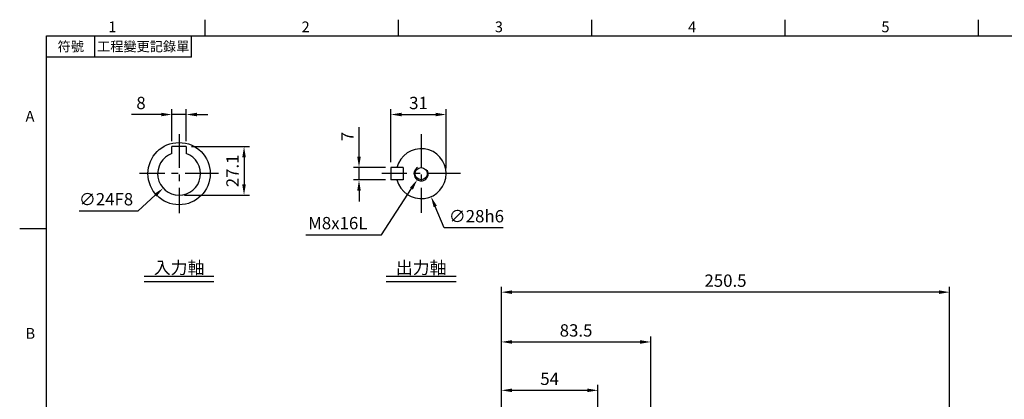
# Model space of a CAD drawing. Extents: x -21 to 840, y -12 to 588.
# Drawn here: x -15 to 535, y 373 to 585 of the extents above; entities that cross this region are included whole.
import ezdxf
from ezdxf.enums import TextEntityAlignment as Align

# ---------------------------------------------------------------- set-up
doc = ezdxf.new("R2010")
doc.units = 0
doc.header["$LTSCALE"] = 15
doc.linetypes.add('CENTER', pattern=[2, 1.25, -0.25, 0.25, -0.25])
doc.layers.get('0').update_dxf_attribs({"color": 3, "linetype": 'CONTINUOUS'})
doc.layers.get('Defpoints').update_dxf_attribs({"linetype": 'CONTINUOUS'})
for name, color, linetype in [('CEN', 2, 'CENTER'), ('DIM', 3, 'CONTINUOUS'), ('MAIN', 7, 'CONTINUOUS'), ('THIN', 1, 'CONTINUOUS'), ('TXT', 4, 'CONTINUOUS')]:
    doc.layers.add(name, color=color, linetype=linetype)
doc.styles.add('ATTDEF', font='txt')
doc.styles.get("Standard").update_dxf_attribs({"font": 'simplex.shx'})
doc.dimstyles.new('C', dxfattribs={"dimscale": 3, "dimtxt": 2.3, "dimasz": 2, "dimexe": 1, "dimexo": 1, "dimgap": 1, "dimtad": 1, "dimtoh": 1, "dimdec": 4, "dimdsep": 46, "dimtxsty": 'Standard', "dimcen": 0, "dimclrd": 256, "dimclre": 256, "dimclrt": 256, "dimadec": 0, "dimazin": 0, "dimtfac": 0.6, "dimtdec": 4, "dimtofl": 0, "dimtmove": 0, "dimatfit": 3, "dimfxl": 0, "dimtolj": 1, "dimarcsym": 0})
doc.dimstyles.new('L', dxfattribs={"dimscale": 3, "dimtxt": 2.3, "dimasz": 2, "dimexe": 1, "dimexo": 1, "dimgap": 1, "dimtad": 1, "dimdec": 4, "dimdsep": 46, "dimtxsty": 'Standard', "dimcen": 0, "dimclrd": 256, "dimclre": 256, "dimclrt": 256, "dimadec": 0, "dimazin": 0, "dimtfac": 0.6, "dimtdec": 4, "dimtmove": 0, "dimatfit": 3, "dimfxl": 0, "dimtolj": 1, "dimarcsym": 0})

# ---------------------------------------------------------------- blocks, each defined once
blk = doc.blocks.new('GJA420')
at = {"color": 0}
for p, q in [((29.5, 195), (29.5, 192)), ((65.5, 195), (65.5, 192)), ((101.5, 195), (101.5, 192)), ((137.5, 195), (137.5, 192)), ((173.5, 195), (173.5, 192)), ((0, 192), (275, 192)), ((0, 0), (0, 192)), ((9, 188), (9, 192)), ((27, 188), (27, 192)), ((27, 188), (0, 188)), ((0, 156), (-5, 156))]:
    blk.add_line(p, q, dxfattribs=at)
for s, p in [('1', (11.5, 192.66)), ('2', (47.5, 192.66)), ('3', (83.5, 192.66)), ('4', (119.5, 192.66)), ('5', (155.5, 192.66)), ('A', (-3.91, 176)), ('B', (-3.91, 135.5))]:
    blk.add_text(s, height=2, dxfattribs=at).set_placement(p)
at = {"color": 0, "char_height": 1.8, "attachment_point": 5}
for s, insert, width in [('{\\f標楷體|b0|i0|c136|p65;符號}', (4.51, 190), 6), ('{\\fDFKai-SB|b0|i0|c136|p65;工程變更記錄單}', (18, 190), 17.9481)]:
    blk.add_mtext(s, dxfattribs=dict(at, insert=insert, width=width))
at = {"color": 4, "style": 'ATTDEF'}
blk.add_attdef('料號', text='', height=2.5, dxfattribs=at).set_placement((120.5, 3), align=Align.MIDDLE_LEFT)
for tag, p in [('比例', (200.5, 3)), ('版本', (236.5, 3))]:
    blk.add_attdef(tag, text='', height=2.5, dxfattribs=at).set_placement(p, align=Align.MIDDLE_CENTER)
blk = doc.blocks.new('M08')
at = {"layer": 'MAIN'}
blk.add_circle((0, 0), 3.38, dxfattribs=at)
at = {"layer": 'THIN'}
blk.add_arc((0, 0), 4, 300.0872, 210, dxfattribs=at)
blk = doc.blocks.new('*D7')
at = {"layer": 'Defpoints', "color": 0}
for p in [(223.35, 531.94), (192.35, 502.36), (223.35, 498.86)]:
    blk.add_point(p, dxfattribs=at)
at = {"layer": 'DIM', "lineweight": -2}
for p, q in [((192.35, 505.36), (192.35, 534.94)), ((223.35, 501.86), (223.35, 534.94)), ((198.35, 531.94), (217.35, 531.94))]:
    blk.add_line(p, q, dxfattribs=at)
at = {"layer": 'DIM'}
for points in [[(198.35, 532.94), (198.35, 530.94), (192.35, 531.94)], [(217.35, 532.94), (217.35, 530.94), (223.35, 531.94)]]:
    blk.add_solid(points, dxfattribs=at)
at = {"layer": 'DIM', "insert": (207.85, 538.39), "char_height": 6.9, "attachment_point": 5}
blk.add_mtext('\\A1;31', dxfattribs=at)
blk = doc.blocks.new('*D8')
at = {"layer": 'Defpoints', "color": 0}
for p in [(203.84, 511.73), (214.85, 485.99)]:
    blk.add_point(p, dxfattribs=at)
at = {"layer": 'DIM', "lineweight": -2}
for p, q in [((222.27, 468.61), (217.2, 480.47)), ((255.17, 468.61), (222.27, 468.61))]:
    blk.add_line(p, q, dxfattribs=at)
at = {"layer": 'DIM'}
blk.add_solid([(218.12, 480.86), (216.29, 480.08), (214.85, 485.99)], dxfattribs=at)
at = {"layer": 'DIM', "insert": (240.22, 475.06), "char_height": 6.9, "attachment_point": 5}
blk.add_mtext('\\A1;∅28h6', dxfattribs=at)
blk = doc.blocks.new('*D9')
at = {"layer": 'Defpoints', "color": 0}
for p in [(174.6, 502.36), (192.35, 502.36), (192.35, 495.36)]:
    blk.add_point(p, dxfattribs=at)
at = {"layer": 'DIM', "lineweight": -2}
for p, q in [((174.6, 508.36), (174.6, 524.96)), ((189.35, 502.36), (171.6, 502.36)), ((174.6, 495.36), (174.6, 502.36)), ((189.35, 495.36), (171.6, 495.36)), ((174.6, 489.36), (174.6, 483.36))]:
    blk.add_line(p, q, dxfattribs=at)
at = {"layer": 'DIM'}
for points in [[(173.6, 508.36), (175.6, 508.36), (174.6, 502.36)], [(173.6, 489.36), (175.6, 489.36), (174.6, 495.36)]]:
    blk.add_solid(points, dxfattribs=at)
at = {"layer": 'DIM', "insert": (168.15, 519.66), "char_height": 6.9, "attachment_point": 5, "rotation": 90}
blk.add_mtext('\\A1;7', dxfattribs=at)
blk = doc.blocks.new('*D10')
at = {"layer": 'Defpoints', "color": 0}
for p in [(207.16, 495.51), (209.35, 498.86)]:
    blk.add_point(p, dxfattribs=at)
at = {"layer": 'DIM', "lineweight": -2}
for p, q in [((187.14, 464.73), (203.89, 490.48)), ((144.84, 464.73), (187.14, 464.73))]:
    blk.add_line(p, q, dxfattribs=at)
blk.add_arc((209.35, 498.86), 4, 210, 279.9191, dxfattribs=at)
at = {"layer": 'DIM'}
blk.add_solid([(203.05, 491.02), (204.73, 489.93), (207.16, 495.51)], dxfattribs=at)
at = {"layer": 'DIM', "insert": (162.75, 471.18), "char_height": 6.9, "attachment_point": 5}
blk.add_mtext('\\A1;M8x16L', dxfattribs=at)
blk = doc.blocks.new('*D42')
at = {"layer": 'Defpoints', "color": 0}
for p in [(337.63, 404.71), (254.13, 292.5), (337.63, 296)]:
    blk.add_point(p, dxfattribs=at)
at = {"layer": 'DIM', "lineweight": -2}
for p, q in [((254.13, 295.5), (254.13, 407.71)), ((337.63, 299), (337.63, 407.71)), ((260.13, 404.71), (331.63, 404.71))]:
    blk.add_line(p, q, dxfattribs=at)
at = {"layer": 'DIM'}
for points in [[(260.13, 405.71), (260.13, 403.71), (254.13, 404.71)], [(331.63, 405.71), (331.63, 403.71), (337.63, 404.71)]]:
    blk.add_solid(points, dxfattribs=at)
at = {"layer": 'DIM', "insert": (295.88, 411.16), "char_height": 6.9, "attachment_point": 5}
blk.add_mtext('\\A1;83.5', dxfattribs=at)
blk = doc.blocks.new('*D43')
at = {"layer": 'Defpoints', "color": 0}
for p in [(254.13, 432.56), (254.13, 292.5), (504.63, 258.5)]:
    blk.add_point(p, dxfattribs=at)
at = {"layer": 'DIM', "lineweight": -2}
for p, q in [((254.13, 295.5), (254.13, 435.56)), ((504.63, 261.5), (504.63, 435.56)), ((498.63, 432.56), (260.13, 432.56))]:
    blk.add_line(p, q, dxfattribs=at)
at = {"layer": 'DIM'}
for points in [[(260.13, 433.56), (260.13, 431.56), (254.13, 432.56)], [(498.63, 433.56), (498.63, 431.56), (504.63, 432.56)]]:
    blk.add_solid(points, dxfattribs=at)
at = {"layer": 'DIM', "insert": (379.38, 442.46), "char_height": 6.9, "attachment_point": 2}
blk.add_mtext('\\A1;250.5', dxfattribs=at)
blk = doc.blocks.new('*D44')
at = {"layer": 'Defpoints', "color": 0}
for p in [(308.13, 377.66), (254.13, 292.5), (308.13, 238.5)]:
    blk.add_point(p, dxfattribs=at)
at = {"layer": 'DIM', "lineweight": -2}
for p, q in [((254.13, 295.5), (254.13, 380.66)), ((308.13, 241.5), (308.13, 380.66)), ((260.13, 377.66), (302.13, 377.66))]:
    blk.add_line(p, q, dxfattribs=at)
at = {"layer": 'DIM'}
for points in [[(260.13, 378.66), (260.13, 376.66), (254.13, 377.66)], [(302.13, 378.66), (302.13, 376.66), (308.13, 377.66)]]:
    blk.add_solid(points, dxfattribs=at)
at = {"layer": 'DIM', "insert": (281.13, 384.11), "char_height": 6.9, "attachment_point": 5}
blk.add_mtext('\\A1;54', dxfattribs=at)
blk = doc.blocks.new('*D69')
at = {"layer": 'Defpoints', "color": 0}
for p in [(78.08, 513.96), (74.08, 486.86), (110.36, 486.86)]:
    blk.add_point(p, dxfattribs=at)
at = {"layer": 'DIM', "lineweight": -2}
for p, q in [((81.08, 513.96), (113.36, 513.96)), ((110.36, 507.96), (110.36, 492.86)), ((77.08, 486.86), (113.36, 486.86))]:
    blk.add_line(p, q, dxfattribs=at)
at = {"layer": 'DIM'}
for points in [[(109.36, 507.96), (111.36, 507.96), (110.36, 513.96)], [(109.36, 492.86), (111.36, 492.86), (110.36, 486.86)]]:
    blk.add_solid(points, dxfattribs=at)
at = {"layer": 'DIM', "insert": (103.91, 500.41), "char_height": 6.9, "attachment_point": 5, "rotation": 90}
blk.add_mtext('\\A1;27.1', dxfattribs=at)
blk = doc.blocks.new('*D70')
at = {"layer": 'Defpoints', "color": 0}
for p in [(70.08, 531.94), (70.08, 513.96), (78.08, 513.96)]:
    blk.add_point(p, dxfattribs=at)
at = {"layer": 'DIM', "lineweight": -2}
for p, q in [((70.08, 516.96), (70.08, 534.94)), ((78.08, 516.96), (78.08, 534.94)), ((64.08, 531.94), (47.48, 531.94)), ((78.08, 531.94), (70.08, 531.94)), ((84.08, 531.94), (90.08, 531.94))]:
    blk.add_line(p, q, dxfattribs=at)
at = {"layer": 'DIM'}
for points in [[(64.08, 532.94), (64.08, 530.94), (70.08, 531.94)], [(84.08, 532.94), (84.08, 530.94), (78.08, 531.94)]]:
    blk.add_solid(points, dxfattribs=at)
at = {"layer": 'DIM', "insert": (52.78, 538.39), "char_height": 6.9, "attachment_point": 5}
blk.add_mtext('\\A1;8', dxfattribs=at)
blk = doc.blocks.new('*D71')
at = {"layer": 'Defpoints', "color": 0}
for p in [(82.97, 506.93), (65.2, 490.79)]:
    blk.add_point(p, dxfattribs=at)
at = {"layer": 'DIM', "lineweight": -2}
for p, q in [((51.21, 478.09), (60.76, 486.76)), ((18.31, 478.09), (51.21, 478.09))]:
    blk.add_line(p, q, dxfattribs=at)
at = {"layer": 'DIM'}
blk.add_solid([(60.09, 487.5), (61.43, 486.02), (65.2, 490.79)], dxfattribs=at)
at = {"layer": 'DIM', "insert": (33.26, 484.54), "char_height": 6.9, "attachment_point": 5}
blk.add_mtext('\\A1;∅24F8', dxfattribs=at)

msp = doc.modelspace()

# ---------------------------------------------------------------- linework, layer by layer
at = {"layer": 'CEN'}
for p, q in [((74.08389, 520.91756), (74.08389, 476.80209)), ((209.34538, 520.85983), (209.34538, 476.85983)), ((96.14163, 498.85983), (52.02615, 498.85983)), ((231.34538, 498.85983), (187.34538, 498.85983))]:
    msp.add_line(p, q, dxfattribs=at)
at = {"layer": 'MAIN'}
for p, q in [((78.08389, 513.95983), (70.08389, 513.95983)), ((70.08389, 510.17353), (70.08389, 513.95983)), ((78.08389, 513.95983), (78.08389, 510.17353)), ((199.34538, 502.35983), (192.34538, 502.35983)), ((192.34538, 502.35983), (192.34538, 495.35983)), ((199.34538, 502.35983), (199.34538, 495.35983)), ((199.34538, 495.35983), (192.34538, 495.35983))]:
    msp.add_line(p, q, dxfattribs=at)
msp.add_circle((74.08389, 498.85983), 17.4, dxfattribs=at)
for centre, radius, start, end in [((209.34538, 498.85983), 14, 194.4775122, 165.5224878), ((74.08389, 498.85983), 12, 109.47122, 70.52878)]:
    msp.add_arc(centre, radius, start, end, dxfattribs=at)
at = {"layer": 'TXT'}
for p, q in [((54.60035, 441.59584), (93.56743, 441.59584)), ((189.86184, 441.59584), (228.82891, 441.59584)), ((54.60035, 438.59584), (93.56743, 438.59584)), ((189.86184, 438.59584), (228.82891, 438.59584))]:
    msp.add_line(p, q, dxfattribs=at)

# ---------------------------------------------------------------- block references
at = {"layer": 'DIM', "xscale": 3, "yscale": 3, "zscale": 3}
msp.add_blockref('GJA420', (0, 0), dxfattribs=at)
at = {"layer": 'DIM', "rotation": 180}
msp.add_blockref('M08', (209.34538, 498.85983), dxfattribs=at)

# ---------------------------------------------------------------- texts
at = {"layer": 'TXT', "char_height": 6.9, "width": 55.0968, "attachment_point": 8}
for s, insert in [('{\\fPMingLiU|b0|i0|c136|p18;入力軸}', (74.08389, 442.79584)), ('{\\fPMingLiU|b0|i0|c136|p18;出力軸}', (209.34538, 442.79584))]:
    msp.add_mtext(s, dxfattribs=dict(at, insert=insert))

# ---------------------------------------------------------------- dimensions: what is measured, and where the dimension line sits
at = {"layer": 'DIM'}
for base, p1, p2, angle, picture, middle in [((70.08389, 531.94066), (78.08389, 513.95983), (70.08389, 513.95983), 180, '*D70', (52.78389, 538.39066)), ((174.59902, 502.35983), (192.34538, 495.35983), (192.34538, 502.35983), 90, '*D9', (168.14902, 519.65983)), ((110.35642, 486.85983), (78.08389, 513.95983), (74.08389, 486.85983), 90, '*D69', (103.90642, 500.40983))]:
    dim = msp.add_linear_dim(base=base, p1=p1, p2=p2, angle=angle, dimstyle='L', dxfattribs=at)
    dim.commit()
    dim.dimension.update_dxf_attribs({"geometry": picture, "text_midpoint": middle})
for base, p1, p2, picture, middle in [((223.34538, 531.94066), (192.34538, 502.35983), (223.34538, 498.85983), '*D7', (207.84538, 538.39066)), ((254.13251, 432.56195), (504.63251, 258.5), (254.13251, 292.5), '*D43', (379.38251, 439.01195)), ((337.63251, 404.71143), (254.13251, 292.5), (337.63251, 296), '*D42', (295.88251, 411.16143)), ((308.13251, 377.66445), (254.13251, 292.5), (308.13251, 238.5), '*D44', (281.13251, 384.11445))]:
    dim = msp.add_linear_dim(base=base, p1=p1, p2=p2, dimstyle='L', dxfattribs=at)
    dim.commit()
    dim.dimension.update_dxf_attribs({"geometry": picture, "text_midpoint": middle})
for p1, p2, text, picture, middle in [((203.84394, 511.7336), (214.84681, 485.98605), '<>h6', '*D8', (240.22375, 475.05644)), ((82.96818, 506.92638), (65.19959, 490.79327), '<>F8', '*D71', (33.25682, 484.53845))]:
    dim = msp.add_diameter_dim_2p(p1=p1, p2=p2, text=text, dimstyle='C', dxfattribs=at)
    dim.commit()
    dim.dimension.update_dxf_attribs({"geometry": picture, "text_midpoint": middle})
dim = msp.add_radius_dim(center=(209.34538, 498.85983), mpoint=(207.16373, 495.50715), text='M8x16L', dimstyle='C', dxfattribs=at)
dim.commit()
dim.dimension.update_dxf_attribs({"geometry": '*D10', "text_midpoint": (162.74618, 464.73199), "dimtype": 164})

doc.saveas('drawing.dxf')
